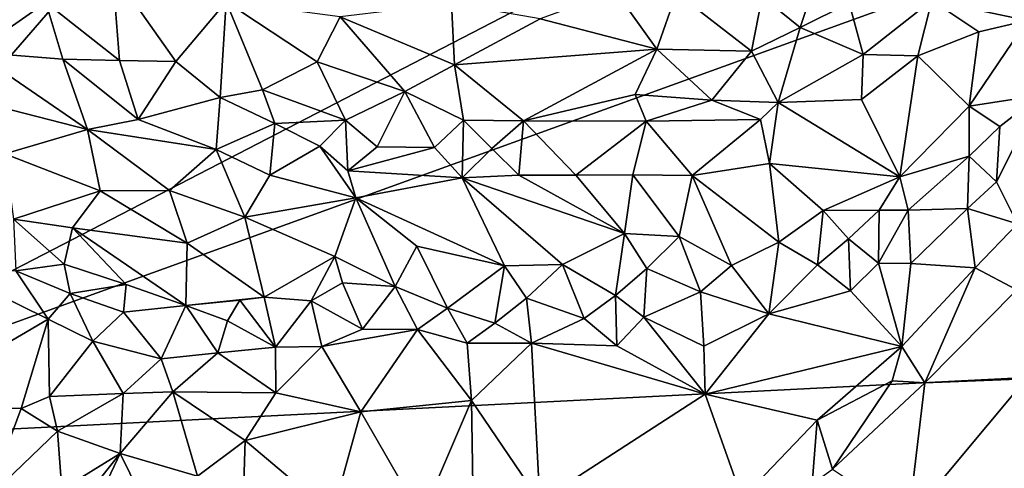
# Model space of a CAD drawing. Units: metres. Extents: x 28.5 to 32, y -11.7 to 12.4.
# Drawn here: x 29 to 29.8, y 9.6 to 10 of the extents above; entities that cross this region are included whole.
import ezdxf

# ---------------------------------------------------------------- set-up
doc = ezdxf.new("R2010")
doc.units = ezdxf.units.M

msp = doc.modelspace()

# ---------------------------------------------------------------- linework, layer by layer
at = {"layer": '1'}
for points in [[(28.65313, 9.58767, -1.69415), (29.20743, 10.63604, -1.70229), (30.08061, 11.23728, -1.71466)], [(28.65313, 9.58767, -1.69415), (30.08061, 11.23728, -1.71466), (31.51365, 11.06735, -1.74404)], [(28.65313, 9.58767, -1.69415), (31.51365, 11.06735, -1.74404), (31.60824, 10.65596, -1.74654)], [(28.65313, 9.58767, -1.69415), (31.60824, 10.65596, -1.74654), (31.15943, 9.71459, -1.73838)], [(29.20743, 10.63604, -1.70229), (28.65313, 9.58767, -1.69415), (28.75229, 10.03381, -1.69771)], [(29.86806, 10.05187, -1.10959), (29.77982, 9.98643, -1.10777), (29.86525, 9.96855, -1.10472)], [(29.62807, 9.98992, -1.12288), (29.66201, 9.96226, -1.10261), (29.6839, 10.02859, -1.12628)], [(29.6839, 10.02859, -1.12628), (29.66201, 9.96226, -1.10261), (29.70596, 9.98417, -1.10855)], [(29.04686, 10.01247, -1.11742), (28.98724, 9.98458, -1.08685), (29.05305, 9.93276, -1.07733)], [(29.04686, 10.01247, -1.11742), (29.05305, 9.93276, -1.07733), (29.10341, 9.93191, -1.08351)], [(29.04686, 10.01247, -1.11742), (29.10341, 9.93191, -1.08351), (29.1485, 9.9851, -1.12289)], [(29.49683, 9.9947, -1.14105), (29.42928, 9.96998, -1.1289), (29.53377, 9.94286, -1.10556)], [(29.49683, 9.9947, -1.14105), (29.53377, 9.94286, -1.10556), (29.55145, 9.99341, -1.1365)], [(29.55145, 9.99341, -1.1365), (29.53377, 9.94286, -1.10556), (29.61864, 9.94122, -1.09503)], [(29.55145, 9.99341, -1.1365), (29.61864, 9.94122, -1.09503), (29.62807, 9.98992, -1.12288)], [(28.92508, 9.98553, -1.07735), (28.9234, 9.94006, -1.07174), (28.98724, 9.98458, -1.08685)], [(28.98724, 9.98458, -1.08685), (28.9234, 9.94006, -1.07174), (29.0024, 9.93397, -1.07423)], [(28.98724, 9.98458, -1.08685), (29.0024, 9.93397, -1.07423), (29.05305, 9.93276, -1.07733)], [(29.10341, 9.93191, -1.08351), (29.14301, 9.89974, -1.07699), (29.1485, 9.9851, -1.12289)], [(29.1485, 9.9851, -1.12289), (29.14301, 9.89974, -1.07699), (29.18083, 9.90644, -1.07904)], [(29.1485, 9.9851, -1.12289), (29.18083, 9.90644, -1.07904), (29.22987, 9.93151, -1.09706)], [(29.1485, 9.9851, -1.12289), (29.22987, 9.93151, -1.09706), (29.25036, 9.97196, -1.12396)], [(29.35014, 9.98383, -1.14144), (29.25036, 9.97196, -1.12396), (29.3529, 9.92893, -1.10373)], [(29.35014, 9.98383, -1.14144), (29.3529, 9.92893, -1.10373), (29.42928, 9.96998, -1.1289)], [(29.62807, 9.98992, -1.12288), (29.61864, 9.94122, -1.09503), (29.66201, 9.96226, -1.10261)], [(29.70596, 9.98417, -1.10855), (29.66201, 9.96226, -1.10261), (29.71828, 9.93804, -1.0984)], [(29.70596, 9.98417, -1.10855), (29.71828, 9.93804, -1.0984), (29.77982, 9.98643, -1.10777)], [(29.71828, 9.93804, -1.0984), (29.76729, 9.93688, -1.1014), (29.77982, 9.98643, -1.10777)], [(29.77982, 9.98643, -1.10777), (29.76729, 9.93688, -1.1014), (29.82178, 9.95829, -1.1063)], [(29.77982, 9.98643, -1.10777), (29.82178, 9.95829, -1.1063), (29.86525, 9.96855, -1.10472)], [(29.25036, 9.97196, -1.12396), (29.22987, 9.93151, -1.09706), (29.30834, 9.90488, -1.08898)], [(29.25036, 9.97196, -1.12396), (29.30834, 9.90488, -1.08898), (29.3529, 9.92893, -1.10373)], [(29.42928, 9.96998, -1.1289), (29.3529, 9.92893, -1.10373), (29.53377, 9.94286, -1.10556)], [(29.82178, 9.95829, -1.1063), (29.81321, 9.89182, -1.108), (29.86525, 9.96855, -1.10472)], [(29.81321, 9.89182, -1.108), (29.87669, 9.9018, -1.1099), (29.86525, 9.96855, -1.10472)], [(29.66201, 9.96226, -1.10261), (29.61864, 9.94122, -1.09503), (29.64243, 9.89506, -1.08386)], [(29.66201, 9.96226, -1.10261), (29.64243, 9.89506, -1.08386), (29.71828, 9.93804, -1.0984)], [(29.76729, 9.93688, -1.1014), (29.81321, 9.89182, -1.108), (29.82178, 9.95829, -1.1063)], [(28.9234, 9.94006, -1.07174), (28.92293, 9.89686, -1.0815), (29.02448, 9.87094, -1.08184)], [(28.9234, 9.94006, -1.07174), (29.02448, 9.87094, -1.08184), (29.0024, 9.93397, -1.07423)], [(29.3529, 9.92893, -1.10373), (29.41461, 9.87874, -1.08002), (29.53377, 9.94286, -1.10556)], [(29.53377, 9.94286, -1.10556), (29.41461, 9.87874, -1.08002), (29.51441, 9.90244, -1.08774)], [(29.51441, 9.90244, -1.08774), (29.58303, 9.8971, -1.08372), (29.53377, 9.94286, -1.10556)], [(29.53377, 9.94286, -1.10556), (29.58303, 9.8971, -1.08372), (29.61864, 9.94122, -1.09503)], [(29.61864, 9.94122, -1.09503), (29.58303, 9.8971, -1.08372), (29.64243, 9.89506, -1.08386)], [(29.64243, 9.89506, -1.08386), (29.71689, 9.89791, -1.09824), (29.71828, 9.93804, -1.0984)], [(29.71828, 9.93804, -1.0984), (29.71689, 9.89791, -1.09824), (29.76729, 9.93688, -1.1014)], [(29.0024, 9.93397, -1.07423), (29.02448, 9.87094, -1.08184), (29.06958, 9.87982, -1.07765)], [(29.06958, 9.87982, -1.07765), (29.05305, 9.93276, -1.07733), (29.0024, 9.93397, -1.07423)], [(29.05305, 9.93276, -1.07733), (29.06958, 9.87982, -1.07765), (29.10341, 9.93191, -1.08351)], [(29.10341, 9.93191, -1.08351), (29.06958, 9.87982, -1.07765), (29.14301, 9.89974, -1.07699)], [(29.22987, 9.93151, -1.09706), (29.18083, 9.90644, -1.07904), (29.25533, 9.87949, -1.07674)], [(29.22987, 9.93151, -1.09706), (29.25533, 9.87949, -1.07674), (29.30834, 9.90488, -1.08898)], [(29.30834, 9.90488, -1.08898), (29.36068, 9.87949, -1.08021), (29.3529, 9.92893, -1.10373)], [(29.36068, 9.87949, -1.08021), (29.41461, 9.87874, -1.08002), (29.3529, 9.92893, -1.10373)], [(29.71689, 9.89791, -1.09824), (29.75112, 9.82856, -1.12679), (29.76729, 9.93688, -1.1014)], [(29.75112, 9.82856, -1.12679), (29.81321, 9.89182, -1.108), (29.76729, 9.93688, -1.1014)], [(29.14301, 9.89974, -1.07699), (29.19208, 9.87623, -1.07657), (29.18083, 9.90644, -1.07904)], [(29.18083, 9.90644, -1.07904), (29.19208, 9.87623, -1.07657), (29.25533, 9.87949, -1.07674)], [(29.25533, 9.87949, -1.07674), (29.2837, 9.85557, -1.07969), (29.30834, 9.90488, -1.08898)], [(29.2837, 9.85557, -1.07969), (29.33498, 9.85485, -1.07955), (29.30834, 9.90488, -1.08898)], [(29.33498, 9.85485, -1.07955), (29.36068, 9.87949, -1.08021), (29.30834, 9.90488, -1.08898)], [(29.41461, 9.87874, -1.08002), (29.52414, 9.87831, -1.08192), (29.51441, 9.90244, -1.08774)], [(29.51441, 9.90244, -1.08774), (29.52414, 9.87831, -1.08192), (29.58303, 9.8971, -1.08372)], [(28.92293, 9.89686, -1.0815), (28.95033, 9.84923, -1.10488), (29.02448, 9.87094, -1.08184)], [(29.06958, 9.87982, -1.07765), (29.13947, 9.85299, -1.08297), (29.14301, 9.89974, -1.07699)], [(29.13947, 9.85299, -1.08297), (29.19208, 9.87623, -1.07657), (29.14301, 9.89974, -1.07699)], [(29.52414, 9.87831, -1.08192), (29.62659, 9.87984, -1.08505), (29.58303, 9.8971, -1.08372)], [(29.58303, 9.8971, -1.08372), (29.62659, 9.87984, -1.08505), (29.64243, 9.89506, -1.08386)], [(29.62659, 9.87984, -1.08505), (29.63455, 9.84048, -1.10388), (29.64243, 9.89506, -1.08386)], [(29.64243, 9.89506, -1.08386), (29.63455, 9.84048, -1.10388), (29.75112, 9.82856, -1.12679)], [(29.64243, 9.89506, -1.08386), (29.75112, 9.82856, -1.12679), (29.71689, 9.89791, -1.09824)], [(29.81321, 9.89182, -1.108), (29.84061, 9.87372, -1.11468), (29.87669, 9.9018, -1.1099)], [(29.84061, 9.87372, -1.11468), (29.83786, 9.82419, -1.1122), (29.87669, 9.9018, -1.1099)], [(29.83786, 9.82419, -1.1122), (29.85659, 9.78643, -1.10258), (29.87669, 9.9018, -1.1099)], [(29.81321, 9.89182, -1.108), (29.75112, 9.82856, -1.12679), (29.81323, 9.84718, -1.12638)], [(29.81321, 9.89182, -1.108), (29.81323, 9.84718, -1.12638), (29.84061, 9.87372, -1.11468)], [(29.02448, 9.87094, -1.08184), (29.13947, 9.85299, -1.08297), (29.06958, 9.87982, -1.07765)], [(29.13947, 9.85299, -1.08297), (29.18762, 9.8301, -1.09195), (29.19208, 9.87623, -1.07657)], [(29.19208, 9.87623, -1.07657), (29.18762, 9.8301, -1.09195), (29.23218, 9.85598, -1.07889)], [(29.19208, 9.87623, -1.07657), (29.23218, 9.85598, -1.07889), (29.25533, 9.87949, -1.07674)], [(29.23218, 9.85598, -1.07889), (29.25723, 9.83405, -1.09185), (29.25533, 9.87949, -1.07674)], [(29.25723, 9.83405, -1.09185), (29.2837, 9.85557, -1.07969), (29.25533, 9.87949, -1.07674)], [(29.33498, 9.85485, -1.07955), (29.35973, 9.82772, -1.09104), (29.36068, 9.87949, -1.08021)], [(29.38614, 9.85406, -1.07868), (29.36068, 9.87949, -1.08021), (29.35973, 9.82772, -1.09104)], [(29.36068, 9.87949, -1.08021), (29.38614, 9.85406, -1.07868), (29.41461, 9.87874, -1.08002)], [(29.38614, 9.85406, -1.07868), (29.41022, 9.8301, -1.0906), (29.41461, 9.87874, -1.08002)], [(29.41461, 9.87874, -1.08002), (29.41022, 9.8301, -1.0906), (29.46143, 9.83025, -1.09518)], [(29.41461, 9.87874, -1.08002), (29.46143, 9.83025, -1.09518), (29.52414, 9.87831, -1.08192)], [(29.5122, 9.8303, -1.10298), (29.52414, 9.87831, -1.08192), (29.46143, 9.83025, -1.09518)], [(29.52414, 9.87831, -1.08192), (29.5122, 9.8303, -1.10298), (29.5655, 9.82985, -1.10104)], [(29.52414, 9.87831, -1.08192), (29.5655, 9.82985, -1.10104), (29.62659, 9.87984, -1.08505)], [(29.62659, 9.87984, -1.08505), (29.5655, 9.82985, -1.10104), (29.63455, 9.84048, -1.10388)], [(28.95033, 9.84923, -1.10488), (29.03575, 9.81598, -1.11385), (29.02448, 9.87094, -1.08184)], [(29.02448, 9.87094, -1.08184), (29.03575, 9.81598, -1.11385), (29.0979, 9.81648, -1.10619)], [(29.02448, 9.87094, -1.08184), (29.0979, 9.81648, -1.10619), (29.13947, 9.85299, -1.08297)], [(29.81323, 9.84718, -1.12638), (29.83786, 9.82419, -1.1122), (29.84061, 9.87372, -1.11468)], [(29.13947, 9.85299, -1.08297), (29.0979, 9.81648, -1.10619), (29.16525, 9.79268, -1.12061)], [(29.13947, 9.85299, -1.08297), (29.16525, 9.79268, -1.12061), (29.18762, 9.8301, -1.09195)], [(29.18762, 9.8301, -1.09195), (29.26435, 9.80991, -1.10892), (29.23218, 9.85598, -1.07889)], [(29.23218, 9.85598, -1.07889), (29.26435, 9.80991, -1.10892), (29.25723, 9.83405, -1.09185)], [(29.2837, 9.85557, -1.07969), (29.25723, 9.83405, -1.09185), (29.33498, 9.85485, -1.07955)], [(29.33498, 9.85485, -1.07955), (29.25723, 9.83405, -1.09185), (29.35973, 9.82772, -1.09104)], [(29.38614, 9.85406, -1.07868), (29.35973, 9.82772, -1.09104), (29.41022, 9.8301, -1.0906)], [(28.95033, 9.84923, -1.10488), (28.9581, 9.79068, -1.17145), (29.03575, 9.81598, -1.11385)], [(29.75112, 9.82856, -1.12679), (29.75882, 9.79893, -1.13913), (29.81323, 9.84718, -1.12638)], [(29.75882, 9.79893, -1.13913), (29.81177, 9.80018, -1.10919), (29.81323, 9.84718, -1.12638)], [(29.81323, 9.84718, -1.12638), (29.81177, 9.80018, -1.10919), (29.83786, 9.82419, -1.1122)], [(29.25723, 9.83405, -1.09185), (29.26435, 9.80991, -1.10892), (29.35973, 9.82772, -1.09104)], [(29.63455, 9.84048, -1.10388), (29.5655, 9.82985, -1.10104), (29.64291, 9.77024, -1.15289)], [(29.63455, 9.84048, -1.10388), (29.64291, 9.77024, -1.15289), (29.68268, 9.7984, -1.13595)], [(29.63455, 9.84048, -1.10388), (29.68268, 9.7984, -1.13595), (29.75112, 9.82856, -1.12679)], [(29.18762, 9.8301, -1.09195), (29.16525, 9.79268, -1.12061), (29.26435, 9.80991, -1.10892)], [(29.26435, 9.80991, -1.10892), (29.39735, 9.74896, -1.15345), (29.35973, 9.82772, -1.09104)], [(29.41022, 9.8301, -1.0906), (29.35973, 9.82772, -1.09104), (29.50498, 9.77798, -1.13173)], [(29.35973, 9.82772, -1.09104), (29.39735, 9.74896, -1.15345), (29.44939, 9.75032, -1.15256)], [(29.35973, 9.82772, -1.09104), (29.44939, 9.75032, -1.15256), (29.50498, 9.77798, -1.13173)], [(29.41022, 9.8301, -1.0906), (29.50498, 9.77798, -1.13173), (29.46143, 9.83025, -1.09518)], [(29.46143, 9.83025, -1.09518), (29.50498, 9.77798, -1.13173), (29.5122, 9.8303, -1.10298)], [(29.5122, 9.8303, -1.10298), (29.50498, 9.77798, -1.13173), (29.55364, 9.77521, -1.14052)], [(29.5122, 9.8303, -1.10298), (29.55364, 9.77521, -1.14052), (29.5655, 9.82985, -1.10104)], [(29.5655, 9.82985, -1.10104), (29.55364, 9.77521, -1.14052), (29.60053, 9.74926, -1.15998)], [(29.5655, 9.82985, -1.10104), (29.60053, 9.74926, -1.15998), (29.64291, 9.77024, -1.15289)], [(29.75112, 9.82856, -1.12679), (29.68268, 9.7984, -1.13595), (29.73281, 9.7988, -1.14389)], [(29.73281, 9.7988, -1.14389), (29.75882, 9.79893, -1.13913), (29.75112, 9.82856, -1.12679)], [(29.83786, 9.82419, -1.1122), (29.81177, 9.80018, -1.10919), (29.85659, 9.78643, -1.10258)], [(29.03575, 9.81598, -1.11385), (28.9581, 9.79068, -1.17145), (29.01109, 9.78294, -1.16211)], [(29.03575, 9.81598, -1.11385), (29.01109, 9.78294, -1.16211), (29.11357, 9.76916, -1.15623)], [(29.0979, 9.81648, -1.10619), (29.03575, 9.81598, -1.11385), (29.11357, 9.76916, -1.15623)], [(29.0979, 9.81648, -1.10619), (29.11357, 9.76916, -1.15623), (29.16525, 9.79268, -1.12061)], [(29.26435, 9.80991, -1.10892), (29.16525, 9.79268, -1.12061), (29.24578, 9.75734, -1.15565)], [(29.26435, 9.80991, -1.10892), (29.24578, 9.75734, -1.15565), (29.29969, 9.73039, -1.18189)], [(29.26435, 9.80991, -1.10892), (29.29969, 9.73039, -1.18189), (29.31906, 9.76646, -1.14368)], [(29.26435, 9.80991, -1.10892), (29.31906, 9.76646, -1.14368), (29.39735, 9.74896, -1.15345)], [(29.64291, 9.77024, -1.15289), (29.67746, 9.74998, -1.14945), (29.68268, 9.7984, -1.13595)], [(29.68268, 9.7984, -1.13595), (29.67746, 9.74998, -1.14945), (29.70528, 9.7731, -1.15448)], [(29.68268, 9.7984, -1.13595), (29.70528, 9.7731, -1.15448), (29.73281, 9.7988, -1.14389)], [(29.73281, 9.7988, -1.14389), (29.70528, 9.7731, -1.15448), (29.73228, 9.75147, -1.12739)], [(29.73281, 9.7988, -1.14389), (29.73228, 9.75147, -1.12739), (29.75882, 9.79893, -1.13913)], [(29.75882, 9.79893, -1.13913), (29.73228, 9.75147, -1.12739), (29.76093, 9.75095, -1.1172)], [(29.75882, 9.79893, -1.13913), (29.76093, 9.75095, -1.1172), (29.81177, 9.80018, -1.10919)], [(29.81177, 9.80018, -1.10919), (29.76093, 9.75095, -1.1172), (29.81855, 9.74729, -1.09535)], [(29.81177, 9.80018, -1.10919), (29.81855, 9.74729, -1.09535), (29.85659, 9.78643, -1.10258)], [(28.96026, 9.74449, -1.24809), (29.00354, 9.75059, -1.22061), (28.9581, 9.79068, -1.17145)], [(28.9581, 9.79068, -1.17145), (29.00354, 9.75059, -1.22061), (29.01109, 9.78294, -1.16211)], [(29.16525, 9.79268, -1.12061), (29.11357, 9.76916, -1.15623), (29.18253, 9.72108, -1.21437)], [(29.16525, 9.79268, -1.12061), (29.18253, 9.72108, -1.21437), (29.24578, 9.75734, -1.15565)], [(29.00354, 9.75059, -1.22061), (29.05889, 9.7324, -1.2377), (29.01109, 9.78294, -1.16211)], [(29.01109, 9.78294, -1.16211), (29.05889, 9.7324, -1.2377), (29.1124, 9.71363, -1.24965)], [(29.01109, 9.78294, -1.16211), (29.1124, 9.71363, -1.24965), (29.11357, 9.76916, -1.15623)], [(29.85605, 9.72751, -1.08742), (29.85659, 9.78643, -1.10258), (29.81855, 9.74729, -1.09535)], [(29.44939, 9.75032, -1.15256), (29.4969, 9.72249, -1.17), (29.50498, 9.77798, -1.13173)], [(29.50498, 9.77798, -1.13173), (29.4969, 9.72249, -1.17), (29.52498, 9.74646, -1.1593)], [(29.50498, 9.77798, -1.13173), (29.52498, 9.74646, -1.1593), (29.55364, 9.77521, -1.14052)], [(29.55364, 9.77521, -1.14052), (29.52498, 9.74646, -1.1593), (29.57285, 9.72571, -1.1646)], [(29.55364, 9.77521, -1.14052), (29.57285, 9.72571, -1.1646), (29.60053, 9.74926, -1.15998)], [(29.60053, 9.74926, -1.15998), (29.63391, 9.70613, -1.14896), (29.64291, 9.77024, -1.15289)], [(29.64291, 9.77024, -1.15289), (29.63391, 9.70613, -1.14896), (29.67746, 9.74998, -1.14945)], [(29.70528, 9.7731, -1.15448), (29.67746, 9.74998, -1.14945), (29.70707, 9.72647, -1.12869)], [(29.70528, 9.7731, -1.15448), (29.70707, 9.72647, -1.12869), (29.73228, 9.75147, -1.12739)], [(29.11357, 9.76916, -1.15623), (29.1124, 9.71363, -1.24965), (29.18253, 9.72108, -1.21437)], [(29.31906, 9.76646, -1.14368), (29.29969, 9.73039, -1.18189), (29.34642, 9.71102, -1.19036)], [(29.31906, 9.76646, -1.14368), (29.34642, 9.71102, -1.19036), (29.39735, 9.74896, -1.15345)], [(29.18253, 9.72108, -1.21437), (29.2245, 9.71775, -1.20559), (29.24578, 9.75734, -1.15565)], [(29.24578, 9.75734, -1.15565), (29.2245, 9.71775, -1.20559), (29.25258, 9.7339, -1.18488)], [(29.24578, 9.75734, -1.15565), (29.25258, 9.7339, -1.18488), (29.29969, 9.73039, -1.18189)], [(28.96026, 9.74449, -1.24809), (28.90985, 9.74037, -1.26612), (28.98912, 9.70114, -1.27431)], [(29.00354, 9.75059, -1.22061), (28.96026, 9.74449, -1.24809), (29.00898, 9.72437, -1.25538)], [(28.96026, 9.74449, -1.24809), (28.98912, 9.70114, -1.27431), (29.00898, 9.72437, -1.25538)], [(29.00354, 9.75059, -1.22061), (29.00898, 9.72437, -1.25538), (29.05889, 9.7324, -1.2377)], [(29.34642, 9.71102, -1.19036), (29.38898, 9.69756, -1.189), (29.39735, 9.74896, -1.15345)], [(29.39735, 9.74896, -1.15345), (29.38898, 9.69756, -1.189), (29.41725, 9.7199, -1.17663)], [(29.39735, 9.74896, -1.15345), (29.41725, 9.7199, -1.17663), (29.44939, 9.75032, -1.15256)], [(29.44939, 9.75032, -1.15256), (29.41725, 9.7199, -1.17663), (29.4688, 9.70177, -1.17726)], [(29.44939, 9.75032, -1.15256), (29.4688, 9.70177, -1.17726), (29.4969, 9.72249, -1.17)], [(29.4969, 9.72249, -1.17), (29.52204, 9.70313, -1.16832), (29.52498, 9.74646, -1.1593)], [(29.52498, 9.74646, -1.1593), (29.52204, 9.70313, -1.16832), (29.57285, 9.72571, -1.1646)], [(29.60053, 9.74926, -1.15998), (29.57285, 9.72571, -1.1646), (29.63391, 9.70613, -1.14896)], [(29.67746, 9.74998, -1.14945), (29.63391, 9.70613, -1.14896), (29.70707, 9.72647, -1.12869)], [(29.73228, 9.75147, -1.12739), (29.70707, 9.72647, -1.12869), (29.75297, 9.67688, -1.09259)], [(29.76093, 9.75095, -1.1172), (29.73228, 9.75147, -1.12739), (29.75297, 9.67688, -1.09259)], [(29.76093, 9.75095, -1.1172), (29.75297, 9.67688, -1.09259), (29.81855, 9.74729, -1.09535)], [(29.81855, 9.74729, -1.09535), (29.75297, 9.67688, -1.09259), (29.77354, 9.64431, -1.08786)], [(29.81855, 9.74729, -1.09535), (29.77354, 9.64431, -1.08786), (29.85605, 9.72751, -1.08742)], [(28.90985, 9.74037, -1.26612), (28.85588, 9.62322, -1.28084), (28.98912, 9.70114, -1.27431)], [(29.00898, 9.72437, -1.25538), (29.05672, 9.70755, -1.26539), (29.05889, 9.7324, -1.2377)], [(29.05889, 9.7324, -1.2377), (29.05672, 9.70755, -1.26539), (29.1124, 9.71363, -1.24965)], [(29.25258, 9.7339, -1.18488), (29.2245, 9.71775, -1.20559), (29.27033, 9.69242, -1.20639)], [(29.25258, 9.7339, -1.18488), (29.27033, 9.69242, -1.20639), (29.29969, 9.73039, -1.18189)], [(29.29969, 9.73039, -1.18189), (29.27033, 9.69242, -1.20639), (29.31975, 9.69208, -1.20197)], [(29.29969, 9.73039, -1.18189), (29.31975, 9.69208, -1.20197), (29.34642, 9.71102, -1.19036)], [(29.70707, 9.72647, -1.12869), (29.63391, 9.70613, -1.14896), (29.75297, 9.67688, -1.09259)], [(29.77354, 9.64431, -1.08786), (29.86432, 9.64781, -1.12586), (29.85605, 9.72751, -1.08742)], [(29.00898, 9.72437, -1.25538), (28.98912, 9.70114, -1.27431), (29.0293, 9.68158, -1.27049)], [(29.00898, 9.72437, -1.25538), (29.0293, 9.68158, -1.27049), (29.05672, 9.70755, -1.26539)], [(29.1124, 9.71363, -1.24965), (29.16078, 9.71819, -1.22851), (29.18253, 9.72108, -1.21437)], [(29.1124, 9.71363, -1.24965), (29.14953, 9.69963, -1.24794), (29.16078, 9.71819, -1.22851)], [(29.16078, 9.71819, -1.22851), (29.14953, 9.69963, -1.24794), (29.19263, 9.67606, -1.22359)], [(29.16078, 9.71819, -1.22851), (29.19263, 9.67606, -1.22359), (29.18253, 9.72108, -1.21437)], [(29.18253, 9.72108, -1.21437), (29.19263, 9.67606, -1.22359), (29.2245, 9.71775, -1.20559)], [(29.19263, 9.67606, -1.22359), (29.23408, 9.67674, -1.21254), (29.2245, 9.71775, -1.20559)], [(29.2245, 9.71775, -1.20559), (29.23408, 9.67674, -1.21254), (29.27033, 9.69242, -1.20639)], [(29.38898, 9.69756, -1.189), (29.42156, 9.67968, -1.18276), (29.41725, 9.7199, -1.17663)], [(29.41725, 9.7199, -1.17663), (29.42156, 9.67968, -1.18276), (29.4688, 9.70177, -1.17726)], [(29.4969, 9.72249, -1.17), (29.4688, 9.70177, -1.17726), (29.49802, 9.67725, -1.17012)], [(29.4969, 9.72249, -1.17), (29.49802, 9.67725, -1.17012), (29.52204, 9.70313, -1.16832)], [(29.57285, 9.72571, -1.1646), (29.52204, 9.70313, -1.16832), (29.57587, 9.67722, -1.15551)], [(29.57285, 9.72571, -1.1646), (29.57587, 9.67722, -1.15551), (29.63391, 9.70613, -1.14896)], [(30.30336, 8.06435, -1.7114), (28.65313, 9.58767, -1.69415), (31.15943, 9.71459, -1.73838)], [(29.05672, 9.70755, -1.26539), (29.09027, 9.66567, -1.26197), (29.1124, 9.71363, -1.24965)], [(29.1124, 9.71363, -1.24965), (29.09027, 9.66567, -1.26197), (29.14092, 9.67109, -1.24028)], [(29.1124, 9.71363, -1.24965), (29.14092, 9.67109, -1.24028), (29.14953, 9.69963, -1.24794)], [(29.34642, 9.71102, -1.19036), (29.31975, 9.69208, -1.20197), (29.36422, 9.6798, -1.19348)], [(29.34642, 9.71102, -1.19036), (29.36422, 9.6798, -1.19348), (29.38898, 9.69756, -1.189)], [(28.85588, 9.62322, -1.28084), (28.96504, 9.62122, -1.28215), (28.98912, 9.70114, -1.27431)], [(28.98912, 9.70114, -1.27431), (28.96504, 9.62122, -1.28215), (28.99043, 9.63194, -1.27981)], [(28.98912, 9.70114, -1.27431), (28.99043, 9.63194, -1.27981), (29.0293, 9.68158, -1.27049)], [(29.05672, 9.70755, -1.26539), (29.0293, 9.68158, -1.27049), (29.09027, 9.66567, -1.26197)], [(29.4688, 9.70177, -1.17726), (29.42156, 9.67968, -1.18276), (29.49802, 9.67725, -1.17012)], [(29.52204, 9.70313, -1.16832), (29.49802, 9.67725, -1.17012), (29.57701, 9.63428, -1.13827)], [(29.52204, 9.70313, -1.16832), (29.57701, 9.63428, -1.13827), (29.57587, 9.67722, -1.15551)], [(29.57587, 9.67722, -1.15551), (29.57701, 9.63428, -1.13827), (29.63391, 9.70613, -1.14896)], [(29.63391, 9.70613, -1.14896), (29.57701, 9.63428, -1.13827), (29.75297, 9.67688, -1.09259)], [(29.14953, 9.69963, -1.24794), (29.14092, 9.67109, -1.24028), (29.19263, 9.67606, -1.22359)], [(29.27033, 9.69242, -1.20639), (29.23408, 9.67674, -1.21254), (29.31975, 9.69208, -1.20197)], [(29.23408, 9.67674, -1.21254), (29.26883, 9.61818, -1.18405), (29.31975, 9.69208, -1.20197)], [(29.31975, 9.69208, -1.20197), (29.26883, 9.61818, -1.18405), (29.368, 9.62844, -1.17646)], [(29.36422, 9.6798, -1.19348), (29.31975, 9.69208, -1.20197), (29.368, 9.62844, -1.17646)], [(29.38898, 9.69756, -1.189), (29.36422, 9.6798, -1.19348), (29.42156, 9.67968, -1.18276)], [(29.0293, 9.68158, -1.27049), (28.99043, 9.63194, -1.27981), (29.0562, 9.63464, -1.25903)], [(29.0293, 9.68158, -1.27049), (29.0562, 9.63464, -1.25903), (29.09027, 9.66567, -1.26197)], [(29.14092, 9.67109, -1.24028), (29.19295, 9.63525, -1.20273), (29.19263, 9.67606, -1.22359)], [(29.19263, 9.67606, -1.22359), (29.19295, 9.63525, -1.20273), (29.23408, 9.67674, -1.21254)], [(29.19295, 9.63525, -1.20273), (29.26883, 9.61818, -1.18405), (29.23408, 9.67674, -1.21254)], [(29.36422, 9.6798, -1.19348), (29.368, 9.62844, -1.17646), (29.42156, 9.67968, -1.18276)], [(29.368, 9.62844, -1.17646), (29.42901, 9.53836, -1.14875), (29.42156, 9.67968, -1.18276)], [(29.42156, 9.67968, -1.18276), (29.42901, 9.53836, -1.14875), (29.57701, 9.63428, -1.13827)], [(29.49802, 9.67725, -1.17012), (29.42156, 9.67968, -1.18276), (29.57701, 9.63428, -1.13827)], [(29.57701, 9.63428, -1.13827), (29.67718, 9.611, -1.09514), (29.75297, 9.67688, -1.09259)], [(29.75297, 9.67688, -1.09259), (29.67718, 9.611, -1.09514), (29.74438, 9.64616, -1.08739)], [(29.75297, 9.67688, -1.09259), (29.74438, 9.64616, -1.08739), (29.77354, 9.64431, -1.08786)], [(29.09027, 9.66567, -1.26197), (29.0562, 9.63464, -1.25903), (29.10084, 9.63633, -1.23984)], [(29.09027, 9.66567, -1.26197), (29.10084, 9.63633, -1.23984), (29.14092, 9.67109, -1.24028)], [(29.14092, 9.67109, -1.24028), (29.10084, 9.63633, -1.23984), (29.19295, 9.63525, -1.20273)], [(29.77354, 9.64431, -1.08786), (29.75911, 9.52159, -1.13622), (29.86432, 9.64781, -1.12586)], [(29.86432, 9.64781, -1.12586), (29.75911, 9.52159, -1.13622), (29.85825, 9.54623, -1.15905)], [(29.67718, 9.611, -1.09514), (29.69091, 9.56713, -1.08992), (29.74438, 9.64616, -1.08739)], [(29.74438, 9.64616, -1.08739), (29.69091, 9.56713, -1.08992), (29.77354, 9.64431, -1.08786)], [(29.69091, 9.56713, -1.08992), (29.75911, 9.52159, -1.13622), (29.77354, 9.64431, -1.08786)], [(28.96504, 9.62122, -1.28215), (28.99759, 9.60107, -1.27069), (28.99043, 9.63194, -1.27981)], [(28.99043, 9.63194, -1.27981), (28.99759, 9.60107, -1.27069), (29.0562, 9.63464, -1.25903)], [(28.99759, 9.60107, -1.27069), (29.05347, 9.58097, -1.22514), (29.0562, 9.63464, -1.25903)], [(29.0562, 9.63464, -1.25903), (29.05347, 9.58097, -1.22514), (29.10084, 9.63633, -1.23984)], [(29.10084, 9.63633, -1.23984), (29.05347, 9.58097, -1.22514), (29.12288, 9.56066, -1.17814)], [(29.19295, 9.63525, -1.20273), (29.10084, 9.63633, -1.23984), (29.16543, 9.59262, -1.18761)], [(29.10084, 9.63633, -1.23984), (29.12288, 9.56066, -1.17814), (29.16543, 9.59262, -1.18761)], [(29.16543, 9.59262, -1.18761), (29.26883, 9.61818, -1.18405), (29.19295, 9.63525, -1.20273)], [(29.57701, 9.63428, -1.13827), (29.42901, 9.53836, -1.14875), (29.61024, 9.54064, -1.09169)], [(29.57701, 9.63428, -1.13827), (29.61024, 9.54064, -1.09169), (29.67718, 9.611, -1.09514)], [(28.85588, 9.62322, -1.28084), (28.93481, 9.54112, -1.27493), (28.96504, 9.62122, -1.28215)], [(28.96504, 9.62122, -1.28215), (28.93481, 9.54112, -1.27493), (28.99759, 9.60107, -1.27069)], [(29.26883, 9.61818, -1.18405), (29.32322, 9.52417, -1.15378), (29.368, 9.62844, -1.17646)], [(29.368, 9.62844, -1.17646), (29.32322, 9.52417, -1.15378), (29.37023, 9.47595, -1.14821)], [(29.368, 9.62844, -1.17646), (29.37023, 9.47595, -1.14821), (29.42901, 9.53836, -1.14875)], [(29.26883, 9.61818, -1.18405), (29.16543, 9.59262, -1.18761), (29.24364, 9.52686, -1.15231)], [(29.26883, 9.61818, -1.18405), (29.24364, 9.52686, -1.15231), (29.32322, 9.52417, -1.15378)], [(29.67718, 9.611, -1.09514), (29.61024, 9.54064, -1.09169), (29.67277, 9.55385, -1.08954)], [(29.67718, 9.611, -1.09514), (29.67277, 9.55385, -1.08954), (29.69091, 9.56713, -1.08992)], [(28.99759, 9.60107, -1.27069), (28.93481, 9.54112, -1.27493), (29.00156, 9.5489, -1.23489)], [(28.99759, 9.60107, -1.27069), (29.00156, 9.5489, -1.23489), (29.05347, 9.58097, -1.22514)], [(28.76668, 9.10651, -1.6931), (28.65313, 9.58767, -1.69415), (30.30336, 8.06435, -1.7114)], [(29.16543, 9.59262, -1.18761), (29.12288, 9.56066, -1.17814), (29.16291, 9.50743, -1.14647)], [(29.16543, 9.59262, -1.18761), (29.16291, 9.50743, -1.14647), (29.24364, 9.52686, -1.15231)], [(29.00156, 9.5489, -1.23489), (29.00279, 9.51743, -1.2011), (29.05347, 9.58097, -1.22514)], [(29.00279, 9.51743, -1.2011), (29.00969, 9.48841, -1.17339), (29.05347, 9.58097, -1.22514)], [(29.05347, 9.58097, -1.22514), (29.00969, 9.48841, -1.17339), (29.07945, 9.52821, -1.16841)], [(29.05347, 9.58097, -1.22514), (29.07945, 9.52821, -1.16841), (29.12288, 9.56066, -1.17814)]]:
    msp.add_3dface(points, dxfattribs=at)

doc.saveas('drawing.dxf')
